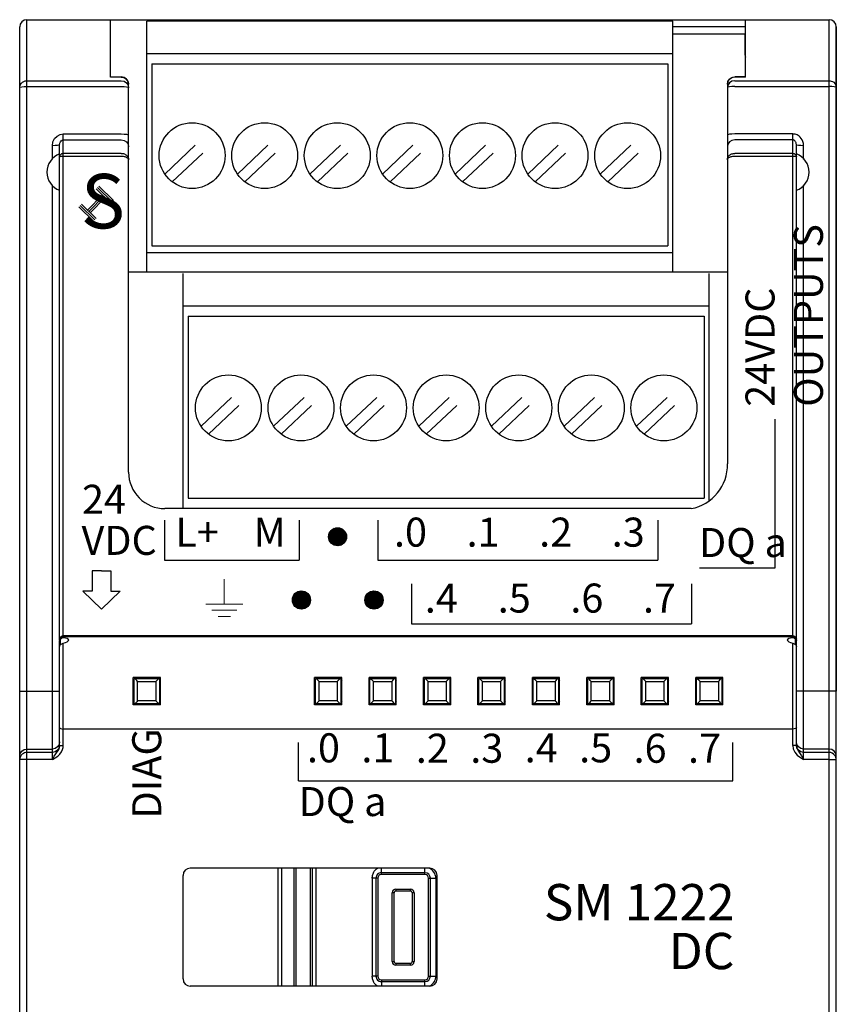
# Model space of a CAD drawing. Extents: x -303 to 735, y -1835 to -904.
# Drawn here: x -63 to -18, y -1370 to -1316 of the extents above; entities that cross this region are included whole.
import ezdxf

# ---------------------------------------------------------------- set-up
doc = ezdxf.new("R2010")
doc.units = 0
doc.header["$LTSCALE"] = 23.1
doc.header["$MEASUREMENT"] = 0
doc.linetypes.add('DOT', pattern=[0.2, 0.1, -0.1])
doc.layers.get('0').update_dxf_attribs({"linetype": 'CONTINUOUS'})
doc.styles.get("Standard").update_dxf_attribs({"font": 'sisan03.ttf', "width": 0.8, "height": 1.7})

msp = doc.modelspace()

# ---------------------------------------------------------------- linework, layer by layer
at = {"color": 7, "linetype": 'Continuous'}
for p, q in [((-63.085, -1415.279), (-63.085, -1316.079)), ((-62.685, -1315.679), (-18.485, -1315.679)), ((-62.685, -1415.679), (-62.685, -1315.679)), ((-58.085, -1318.846), (-58.085, -1315.679)), ((-27.085, -1315.759), (-56.085, -1315.759)), ((-56.085, -1329.575), (-56.085, -1315.759)), ((-27.085, -1329.575), (-27.085, -1315.759)), ((-23.085, -1316.079), (-27.085, -1316.079)), ((-23.085, -1318.846), (-23.085, -1315.679)), ((-18.485, -1415.679), (-18.485, -1315.679)), ((-18.085, -1415.279), (-18.085, -1316.079)), ((-18.085, -1316.079), (-18.085, -1352.679)), ((-23.085, -1316.479), (-27.085, -1316.479)), ((-23.135, -1316.479), (-23.135, -1317.479)), ((-27.085, -1317.569), (-56.085, -1317.569)), ((-23.085, -1317.616), (-23.114, -1317.616)), ((-55.795, -1318.109), (-27.375, -1318.109)), ((-55.795, -1318.109), (-55.795, -1328.141)), ((-27.375, -1318.109), (-27.375, -1328.141)), ((-62.685, -1319.041), (-57.485, -1319.041)), ((-58.085, -1318.833), (-57.485, -1318.833)), ((-57.485, -1318.846), (-58.085, -1318.846)), ((-57.334, -1318.863), (-57.485, -1318.833)), ((-57.116, -1319.279), (-57.085, -1319.428)), ((-57.085, -1340.617), (-57.085, -1319.233)), ((-24.085, -1319.233), (-24.085, -1340.155)), ((-24.055, -1319.279), (-24.085, -1319.428)), ((-23.908, -1318.911), (-24.001, -1318.995)), ((-23.801, -1318.862), (-23.908, -1318.911)), ((-23.837, -1318.863), (-23.685, -1318.833)), ((-23.685, -1318.846), (-23.801, -1318.862)), ((-23.085, -1318.833), (-23.685, -1318.833)), ((-23.085, -1318.846), (-23.685, -1318.846)), ((-23.685, -1319.041), (-18.485, -1319.041)), ((-62.685, -1319.361), (-57.485, -1319.361)), ((-23.685, -1319.361), (-18.485, -1319.361)), ((-60.685, -1321.977), (-57.485, -1321.977)), ((-60.685, -1349.743), (-60.685, -1321.977)), ((-20.485, -1321.977), (-23.685, -1321.977)), ((-20.485, -1349.743), (-20.485, -1321.977)), ((-60.885, -1349.89), (-60.885, -1322.563)), ((-60.685, -1322.302), (-57.485, -1322.302)), ((-20.485, -1322.302), (-23.685, -1322.302)), ((-20.285, -1349.89), (-20.285, -1322.563)), ((-61.285, -1323.356), (-61.285, -1322.623)), ((-57.485, -1323.044), (-60.685, -1323.044)), ((-57.085, -1323.394), (-57.085, -1322.688)), ((-20.485, -1323.044), (-23.685, -1323.044)), ((-19.885, -1323.356), (-19.885, -1322.623)), ((-57.485, -1323.216), (-60.685, -1323.216)), ((-20.485, -1323.216), (-23.685, -1323.215)), ((-61.285, -1356.442), (-61.285, -1324.802)), ((-19.885, -1356.442), (-19.885, -1324.802)), ((-56.085, -1328.508), (-27.085, -1328.508)), ((-55.795, -1328.141), (-27.375, -1328.141)), ((-57.085, -1329.575), (-24.085, -1329.575)), ((-54.085, -1342.617), (-54.085, -1329.659)), ((-25.085, -1342.187), (-25.085, -1329.659)), ((-25.085, -1331.469), (-54.085, -1331.469)), ((-53.795, -1332.009), (-25.375, -1332.009)), ((-53.795, -1332.009), (-53.795, -1342.041)), ((-25.375, -1332.009), (-25.375, -1342.041)), ((-53.795, -1342.041), (-25.375, -1342.041)), ((-26.085, -1342.617), (-55.085, -1342.617)), ((-46.068, -1344.162), (-45.575, -1343.669)), ((-46.062, -1344.203), (-45.535, -1343.675)), ((-46.057, -1344.104), (-45.633, -1343.681)), ((-46.055, -1344.242), (-45.496, -1343.683)), ((-46.047, -1344.28), (-45.457, -1343.691)), ((-46.045, -1344.046), (-45.691, -1343.692)), ((-46.039, -1344.319), (-45.419, -1343.698)), ((-46.034, -1343.989), (-45.749, -1343.704)), ((-46.032, -1344.358), (-45.38, -1343.706)), ((-46.014, -1344.386), (-45.352, -1343.724)), ((-45.995, -1344.414), (-45.324, -1343.743)), ((-45.976, -1344.442), (-45.296, -1343.761)), ((-45.958, -1344.47), (-45.268, -1343.78)), ((-45.957, -1343.865), (-45.872, -1343.781)), ((-45.939, -1344.497), (-45.24, -1343.798)), ((-45.92, -1344.524), (-45.214, -1343.818)), ((-45.892, -1344.543), (-45.195, -1343.846)), ((-45.864, -1344.561), (-45.176, -1343.874)), ((-45.836, -1344.58), (-45.158, -1343.902)), ((-45.808, -1344.598), (-45.139, -1343.929)), ((-45.78, -1344.617), (-45.121, -1343.957)), ((-45.749, -1344.632), (-45.105, -1343.988)), ((-45.711, -1344.64), (-45.098, -1344.027)), ((-45.672, -1344.648), (-45.09, -1344.066)), ((-45.633, -1344.655), (-45.082, -1344.104)), ((-45.595, -1344.663), (-45.074, -1344.143)), ((-45.549, -1344.664), (-45.073, -1344.188)), ((-45.491, -1344.653), (-45.085, -1344.246)), ((-45.433, -1344.641), (-45.096, -1344.304)), ((-45.372, -1344.626), (-45.112, -1344.366)), ((-45.232, -1344.533), (-45.205, -1344.506)), ((-48.06, -1347.648), (-47.567, -1347.155)), ((-48.054, -1347.689), (-47.526, -1347.161)), ((-48.048, -1347.59), (-47.625, -1347.167)), ((-48.046, -1347.727), (-47.487, -1347.169)), ((-48.039, -1347.766), (-47.449, -1347.176)), ((-48.037, -1347.532), (-47.683, -1347.178)), ((-48.031, -1347.805), (-47.41, -1347.184)), ((-48.025, -1347.474), (-47.741, -1347.19)), ((-48.023, -1347.844), (-47.371, -1347.192)), ((-48.005, -1347.872), (-47.343, -1347.21)), ((-47.986, -1347.9), (-47.315, -1347.228)), ((-47.968, -1347.928), (-47.287, -1347.247)), ((-47.949, -1347.955), (-47.26, -1347.266)), ((-47.948, -1347.351), (-47.864, -1347.267)), ((-47.931, -1347.983), (-47.232, -1347.284)), ((-47.911, -1348.01), (-47.205, -1347.304)), ((-47.883, -1348.028), (-47.186, -1347.332)), ((-47.855, -1348.047), (-47.168, -1347.359)), ((-47.828, -1348.066), (-47.149, -1347.387)), ((-47.8, -1348.084), (-47.131, -1347.415)), ((-47.772, -1348.103), (-47.112, -1347.443)), ((-47.741, -1348.118), (-47.097, -1347.474)), ((-47.702, -1348.126), (-47.089, -1347.513)), ((-47.664, -1348.134), (-47.081, -1347.551)), ((-44.06, -1347.648), (-43.567, -1347.155)), ((-44.054, -1347.689), (-43.526, -1347.161)), ((-44.048, -1347.59), (-43.625, -1347.167)), ((-44.046, -1347.727), (-43.487, -1347.169)), ((-44.039, -1347.766), (-43.449, -1347.176)), ((-44.037, -1347.532), (-43.683, -1347.178)), ((-44.031, -1347.805), (-43.41, -1347.184)), ((-44.025, -1347.474), (-43.741, -1347.19)), ((-44.023, -1347.844), (-43.371, -1347.192)), ((-44.005, -1347.872), (-43.343, -1347.21)), ((-43.986, -1347.9), (-43.315, -1347.228)), ((-43.968, -1347.928), (-43.287, -1347.247)), ((-43.949, -1347.955), (-43.26, -1347.266)), ((-43.948, -1347.351), (-43.864, -1347.267)), ((-43.931, -1347.983), (-43.232, -1347.284)), ((-43.911, -1348.01), (-43.205, -1347.304)), ((-43.883, -1348.028), (-43.186, -1347.332)), ((-43.855, -1348.047), (-43.168, -1347.359)), ((-43.828, -1348.066), (-43.149, -1347.387)), ((-43.8, -1348.084), (-43.131, -1347.415)), ((-43.772, -1348.103), (-43.112, -1347.443)), ((-43.741, -1348.118), (-43.097, -1347.474)), ((-43.702, -1348.126), (-43.089, -1347.513)), ((-43.664, -1348.134), (-43.081, -1347.551)), ((-47.625, -1348.141), (-47.074, -1347.59)), ((-47.586, -1348.149), (-47.066, -1347.629)), ((-47.541, -1348.15), (-47.065, -1347.674)), ((-47.483, -1348.138), (-47.076, -1347.732)), ((-47.425, -1348.127), (-47.088, -1347.79)), ((-47.363, -1348.112), (-47.103, -1347.852)), ((-47.223, -1348.018), (-47.197, -1347.991)), ((-43.625, -1348.141), (-43.074, -1347.59)), ((-43.586, -1348.149), (-43.066, -1347.629)), ((-43.541, -1348.15), (-43.065, -1347.674)), ((-43.483, -1348.138), (-43.076, -1347.732)), ((-43.425, -1348.127), (-43.088, -1347.79)), ((-43.363, -1348.112), (-43.103, -1347.852)), ((-43.223, -1348.018), (-43.197, -1347.991)), ((-20.485, -1349.623), (-60.685, -1349.623)), ((-20.485, -1349.691), (-60.685, -1349.691)), ((-60.885, -1355.671), (-60.885, -1349.928)), ((-60.835, -1350.11), (-60.835, -1349.803)), ((-60.685, -1355.667), (-60.685, -1350.034)), ((-20.485, -1355.667), (-20.485, -1350.034)), ((-20.335, -1350.11), (-20.335, -1349.803)), ((-20.285, -1355.671), (-20.285, -1349.928)), ((-20.285, -1354.683), (-20.285, -1350.236)), ((-55.335, -1351.929), (-56.835, -1351.929)), ((-56.835, -1353.429), (-56.835, -1351.929)), ((-56.835, -1352.179), (-56.785, -1352.179)), ((-56.785, -1351.979), (-55.385, -1351.979)), ((-56.785, -1353.379), (-56.785, -1351.979)), ((-56.585, -1352.144), (-55.585, -1352.144)), ((-56.585, -1353.215), (-56.585, -1352.144)), ((-55.585, -1352.144), (-55.585, -1353.215)), ((-55.385, -1351.979), (-55.385, -1353.379)), ((-55.385, -1352.179), (-55.335, -1352.179)), ((-55.335, -1353.429), (-55.335, -1351.929)), ((-45.335, -1351.929), (-46.835, -1351.929)), ((-46.835, -1353.429), (-46.835, -1351.929)), ((-46.835, -1352.179), (-46.785, -1352.179)), ((-46.785, -1351.979), (-45.385, -1351.979)), ((-46.785, -1353.379), (-46.785, -1351.979)), ((-46.585, -1352.144), (-45.585, -1352.144)), ((-46.585, -1353.215), (-46.585, -1352.144)), ((-45.585, -1352.144), (-45.585, -1353.215)), ((-45.385, -1351.979), (-45.385, -1353.379)), ((-45.335, -1353.429), (-45.335, -1351.929)), ((-42.335, -1351.929), (-43.835, -1351.929)), ((-43.835, -1353.429), (-43.835, -1351.929)), ((-43.785, -1351.979), (-42.385, -1351.979)), ((-43.785, -1353.379), (-43.785, -1351.979)), ((-43.585, -1352.144), (-42.585, -1352.144)), ((-43.585, -1353.215), (-43.585, -1352.144)), ((-42.585, -1352.144), (-42.585, -1353.215)), ((-42.385, -1351.979), (-42.385, -1353.379)), ((-42.335, -1353.429), (-42.335, -1351.929)), ((-39.335, -1351.929), (-40.835, -1351.929)), ((-40.835, -1353.429), (-40.835, -1351.929)), ((-40.785, -1351.979), (-39.385, -1351.979)), ((-40.785, -1353.379), (-40.785, -1351.979)), ((-40.585, -1352.144), (-39.585, -1352.144)), ((-40.585, -1353.215), (-40.585, -1352.144)), ((-39.585, -1352.144), (-39.585, -1353.215)), ((-39.385, -1351.979), (-39.385, -1353.379)), ((-39.335, -1353.429), (-39.335, -1351.929)), ((-36.335, -1351.929), (-37.835, -1351.929)), ((-37.835, -1353.429), (-37.835, -1351.929)), ((-37.785, -1351.979), (-36.385, -1351.979)), ((-37.785, -1353.379), (-37.785, -1351.979)), ((-37.585, -1352.144), (-36.585, -1352.144)), ((-37.585, -1353.215), (-37.585, -1352.144)), ((-36.585, -1352.144), (-36.585, -1353.215)), ((-36.385, -1351.979), (-36.385, -1353.379)), ((-36.335, -1353.429), (-36.335, -1351.929)), ((-34.835, -1353.429), (-34.835, -1351.929)), ((-33.335, -1351.929), (-34.835, -1351.929)), ((-34.785, -1353.379), (-34.785, -1351.979)), ((-34.785, -1351.979), (-33.385, -1351.979)), ((-34.585, -1353.215), (-34.585, -1352.144)), ((-34.585, -1352.144), (-33.585, -1352.144)), ((-33.585, -1352.144), (-33.585, -1353.215)), ((-33.385, -1351.979), (-33.385, -1353.379)), ((-33.335, -1353.429), (-33.335, -1351.929)), ((-31.835, -1353.429), (-31.835, -1351.929)), ((-30.335, -1351.929), (-31.835, -1351.929)), ((-31.785, -1353.379), (-31.785, -1351.979)), ((-31.785, -1351.979), (-30.385, -1351.979)), ((-31.585, -1353.215), (-31.585, -1352.144)), ((-31.585, -1352.144), (-30.585, -1352.144)), ((-30.585, -1352.144), (-30.585, -1353.215)), ((-30.385, -1351.979), (-30.385, -1353.379)), ((-30.335, -1353.429), (-30.335, -1351.929)), ((-28.835, -1353.429), (-28.835, -1351.929)), ((-27.335, -1351.929), (-28.835, -1351.929)), ((-28.785, -1353.379), (-28.785, -1351.979)), ((-28.785, -1351.979), (-27.385, -1351.979)), ((-28.585, -1353.215), (-28.585, -1352.144)), ((-28.585, -1352.144), (-27.585, -1352.144)), ((-27.585, -1352.144), (-27.585, -1353.215)), ((-27.385, -1351.979), (-27.385, -1353.379)), ((-27.335, -1353.429), (-27.335, -1351.929)), ((-25.835, -1353.429), (-25.835, -1351.929)), ((-24.335, -1351.929), (-25.835, -1351.929)), ((-25.785, -1353.379), (-25.785, -1351.979)), ((-25.785, -1351.979), (-24.385, -1351.979)), ((-25.585, -1353.215), (-25.585, -1352.144)), ((-25.585, -1352.144), (-24.585, -1352.144)), ((-24.585, -1352.144), (-24.585, -1353.215)), ((-24.385, -1351.979), (-24.385, -1353.379)), ((-24.385, -1352.179), (-24.335, -1352.179)), ((-24.335, -1353.429), (-24.335, -1351.929)), ((-63.085, -1352.679), (-60.885, -1352.679)), ((-18.085, -1352.679), (-20.285, -1352.679)), ((-56.835, -1353.179), (-56.785, -1353.179)), ((-55.335, -1353.429), (-56.835, -1353.429)), ((-55.385, -1353.379), (-56.785, -1353.379)), ((-55.585, -1353.215), (-56.585, -1353.215)), ((-55.385, -1353.179), (-55.335, -1353.179)), ((-46.835, -1353.179), (-46.785, -1353.179)), ((-45.335, -1353.429), (-46.835, -1353.429)), ((-45.385, -1353.379), (-46.785, -1353.379)), ((-45.585, -1353.215), (-46.585, -1353.215)), ((-42.335, -1353.429), (-43.835, -1353.429)), ((-42.385, -1353.379), (-43.785, -1353.379)), ((-42.585, -1353.215), (-43.585, -1353.215)), ((-39.335, -1353.429), (-40.835, -1353.429)), ((-39.385, -1353.379), (-40.785, -1353.379)), ((-39.585, -1353.215), (-40.585, -1353.215)), ((-36.335, -1353.429), (-37.835, -1353.429)), ((-36.385, -1353.379), (-37.785, -1353.379)), ((-36.585, -1353.215), (-37.585, -1353.215)), ((-33.335, -1353.429), (-34.835, -1353.429)), ((-33.385, -1353.379), (-34.785, -1353.379)), ((-33.585, -1353.215), (-34.585, -1353.215)), ((-30.335, -1353.429), (-31.835, -1353.429)), ((-30.385, -1353.379), (-31.785, -1353.379)), ((-30.585, -1353.215), (-31.585, -1353.215)), ((-27.335, -1353.429), (-28.835, -1353.429)), ((-27.385, -1353.379), (-28.785, -1353.379)), ((-27.585, -1353.215), (-28.585, -1353.215)), ((-24.335, -1353.429), (-25.835, -1353.429)), ((-24.385, -1353.379), (-25.785, -1353.379)), ((-24.585, -1353.215), (-25.585, -1353.215)), ((-24.385, -1353.179), (-24.335, -1353.179)), ((-20.485, -1354.763), (-60.685, -1354.763)), ((-60.885, -1355.469), (-60.916, -1355.621)), ((-60.785, -1355.667), (-60.685, -1355.667)), ((-20.385, -1355.667), (-20.485, -1355.667)), ((-20.255, -1355.621), (-20.285, -1355.469)), ((-62.685, -1355.867), (-61.285, -1355.867)), ((-61.285, -1356.052), (-62.685, -1356.052)), ((-18.485, -1355.867), (-19.885, -1355.867)), ((-18.485, -1356.052), (-19.885, -1356.052)), ((-63.085, -1374.908), (-63.085, -1356.266)), ((-63.076, -1356.365), (-63.085, -1356.45)), ((-61.285, -1356.442), (-62.685, -1356.442)), ((-18.485, -1356.442), (-19.885, -1356.442)), ((-18.085, -1375.093), (-18.085, -1356.266)), ((-40.485, -1362.429), (-53.685, -1362.429)), ((-48.837, -1368.929), (-48.837, -1362.429)), ((-48.638, -1368.929), (-48.638, -1362.429)), ((-47.955, -1368.929), (-47.955, -1362.429)), ((-47.955, -1368.929), (-47.955, -1362.429)), ((-47.855, -1368.929), (-47.855, -1362.429)), ((-47.055, -1368.929), (-47.055, -1362.429)), ((-46.955, -1368.929), (-46.955, -1362.429)), ((-46.755, -1368.929), (-46.755, -1362.429)), ((-43.155, -1362.779), (-43.155, -1362.429)), ((-40.755, -1362.679), (-43.155, -1362.679)), ((-40.755, -1362.779), (-40.755, -1362.429)), ((-54.085, -1368.529), (-54.085, -1362.829)), ((-43.355, -1362.979), (-43.655, -1362.979)), ((-43.655, -1362.979), (-43.655, -1368.379)), ((-43.455, -1362.979), (-43.455, -1368.379)), ((-43.355, -1362.979), (-43.355, -1368.379)), ((-40.755, -1362.779), (-43.155, -1362.779)), ((-40.555, -1362.979), (-40.155, -1362.979)), ((-40.555, -1368.379), (-40.555, -1362.979)), ((-40.455, -1368.379), (-40.455, -1362.979)), ((-40.155, -1362.979), (-40.155, -1368.379)), ((-40.085, -1368.529), (-40.085, -1362.829)), ((-42.455, -1363.779), (-42.555, -1363.779)), ((-42.555, -1367.579), (-42.555, -1363.779)), ((-42.455, -1367.579), (-42.455, -1363.779)), ((-42.455, -1367.579), (-42.455, -1363.779)), ((-42.355, -1363.579), (-41.555, -1363.579)), ((-42.355, -1363.579), (-42.355, -1363.679)), ((-42.355, -1363.679), (-41.555, -1363.679)), ((-42.355, -1363.679), (-41.555, -1363.679)), ((-41.555, -1363.679), (-41.555, -1363.579)), ((-41.355, -1363.779), (-41.455, -1363.779)), ((-41.455, -1363.779), (-41.455, -1367.579)), ((-41.355, -1363.779), (-41.355, -1367.579)), ((-42.555, -1367.579), (-42.455, -1367.579)), ((-41.455, -1367.579), (-41.355, -1367.579)), ((-41.555, -1367.679), (-42.355, -1367.679)), ((-41.555, -1367.679), (-42.355, -1367.679)), ((-42.355, -1367.679), (-42.355, -1367.779)), ((-41.555, -1367.779), (-42.355, -1367.779)), ((-41.555, -1367.779), (-41.555, -1367.679)), ((-43.355, -1368.379), (-43.655, -1368.379)), ((-43.155, -1368.579), (-40.755, -1368.579)), ((-43.155, -1368.579), (-43.155, -1368.929)), ((-43.155, -1368.679), (-40.755, -1368.679)), ((-43.155, -1368.679), (-40.755, -1368.679)), ((-40.755, -1368.929), (-40.755, -1368.579)), ((-40.555, -1368.379), (-40.155, -1368.379)), ((-40.485, -1368.929), (-53.685, -1368.929))]:
    msp.add_line(p, q, dxfattribs=at)
at = {"linetype": 'DOT'}
for p, q in [((-55.091, -1324.182), (-52.492, -1321.72)), ((-51.091, -1324.182), (-48.492, -1321.72)), ((-47.091, -1324.182), (-44.492, -1321.72)), ((-43.091, -1324.182), (-40.492, -1321.72)), ((-39.091, -1324.182), (-36.492, -1321.72)), ((-35.091, -1324.182), (-32.492, -1321.72)), ((-31.091, -1324.182), (-28.492, -1321.72)), ((-54.679, -1324.618), (-52.079, -1322.156)), ((-50.679, -1324.618), (-48.079, -1322.156)), ((-46.679, -1324.618), (-44.079, -1322.156)), ((-42.679, -1324.618), (-40.079, -1322.156)), ((-38.679, -1324.618), (-36.079, -1322.156)), ((-34.679, -1324.618), (-32.079, -1322.156)), ((-30.679, -1324.618), (-28.079, -1322.156)), ((-53.091, -1338.082), (-50.492, -1335.62)), ((-49.091, -1338.082), (-46.492, -1335.62)), ((-45.091, -1338.082), (-42.492, -1335.62)), ((-41.091, -1338.082), (-38.492, -1335.62)), ((-37.091, -1338.082), (-34.492, -1335.62)), ((-33.091, -1338.082), (-30.492, -1335.62)), ((-29.091, -1338.082), (-26.492, -1335.62)), ((-52.679, -1338.518), (-50.079, -1336.056)), ((-48.679, -1338.518), (-46.079, -1336.056)), ((-44.679, -1338.518), (-42.079, -1336.056)), ((-40.679, -1338.518), (-38.079, -1336.056)), ((-36.679, -1338.518), (-34.079, -1336.056)), ((-32.679, -1338.518), (-30.079, -1336.056)), ((-28.679, -1338.518), (-26.079, -1336.056)), ((-47.73, -1357.614), (-47.73, -1357.614))]:
    msp.add_line(p, q, dxfattribs=at)
for p, q in [((-58.862, -1324.992), (-58.061, -1325.784)), ((-58.792, -1324.92), (-57.99, -1325.712)), ((-58.722, -1324.849), (-57.92, -1325.641)), ((-59.682, -1325.846), (-58.88, -1326.638)), ((-58.513, -1325.333), (-59.352, -1326.171)), ((-58.442, -1325.404), (-59.281, -1326.242)), ((-58.372, -1325.475), (-59.21, -1326.313)), ((-59.822, -1325.989), (-59.021, -1326.78)), ((-59.752, -1325.917), (-58.95, -1326.709)), ((-21.465, -1337.685), (-21.465, -1345.896)), ((-55.108, -1343.26), (-55.108, -1345.454)), ((-47.678, -1343.26), (-47.678, -1345.454)), ((-43.352, -1343.26), (-43.352, -1345.454)), ((-27.922, -1343.26), (-27.922, -1345.454)), ((-55.108, -1345.454), (-47.678, -1345.454)), ((-43.352, -1345.454), (-27.922, -1345.454)), ((-21.465, -1345.896), (-25.618, -1345.896)), ((-58.585, -1346.043), (-59.099, -1346.043)), ((-59.099, -1346.043), (-59.099, -1347.161)), ((-58.585, -1346.043), (-58.071, -1346.043)), ((-58.071, -1346.043), (-58.071, -1347.161)), ((-41.501, -1346.767), (-41.501, -1348.962)), ((-26.071, -1346.767), (-26.071, -1348.962)), ((-59.099, -1347.161), (-59.613, -1347.161)), ((-59.613, -1347.161), (-58.585, -1348.159)), ((-57.556, -1347.161), (-58.585, -1348.159)), ((-58.071, -1347.161), (-57.556, -1347.161)), ((-41.501, -1348.962), (-26.071, -1348.962)), ((-47.73, -1357.614), (-47.73, -1355.498)), ((-23.791, -1357.614), (-23.791, -1355.498)), ((-47.73, -1357.614), (-23.791, -1357.614))]:
    msp.add_line(p, q)
at = {"color": 7, "linetype": 'Continuous', "lineweight": 15}
for p, q in [((-51.809, -1347.875), (-51.809, -1346.51)), ((-52.832, -1347.875), (-50.785, -1347.875)), ((-52.491, -1348.216), (-51.126, -1348.216)), ((-52.15, -1348.557), (-51.467, -1348.557))]:
    msp.add_line(p, q, dxfattribs=at)
at = {"color": 7, "linetype": 'Continuous'}
for points in [[(-63.085, -1319.428), (-63.081, -1319.37), (-63.065, -1319.307), (-63.037, -1319.243), (-62.993, -1319.181), (-62.934, -1319.125), (-62.859, -1319.08), (-62.775, -1319.051), (-62.685, -1319.041)], [(-57.485, -1318.846), (-57.37, -1318.862), (-57.262, -1318.911), (-57.169, -1318.995), (-57.106, -1319.109), (-57.085, -1319.233)], [(-57.485, -1319.041), (-57.333, -1319.07), (-57.203, -1319.154), (-57.116, -1319.279)], [(-57.085, -1319.233), (-57.115, -1319.082), (-57.202, -1318.951), (-57.334, -1318.863)], [(-24.085, -1319.233), (-24.056, -1319.082), (-23.969, -1318.951), (-23.837, -1318.863)], [(-24.001, -1318.995), (-24.064, -1319.109), (-24.085, -1319.233)], [(-23.685, -1319.041), (-23.837, -1319.07), (-23.968, -1319.154), (-24.055, -1319.279)], [(-18.485, -1319.041), (-18.425, -1319.045), (-18.361, -1319.06), (-18.295, -1319.088), (-18.23, -1319.13), (-18.172, -1319.188), (-18.125, -1319.259), (-18.095, -1319.341), (-18.085, -1319.428)], [(-63.085, -1319.428), (-63.055, -1319.402), (-62.969, -1319.38), (-62.839, -1319.366), (-62.685, -1319.361)], [(-57.485, -1319.361), (-57.333, -1319.366), (-57.203, -1319.38), (-57.116, -1319.402), (-57.085, -1319.428)], [(-23.685, -1319.361), (-23.837, -1319.366), (-23.968, -1319.38), (-24.055, -1319.402), (-24.085, -1319.428)], [(-18.085, -1319.428), (-18.115, -1319.402), (-18.202, -1319.38), (-18.332, -1319.366), (-18.485, -1319.361)], [(-61.285, -1322.623), (-61.253, -1322.413), (-61.16, -1322.228), (-61.024, -1322.089), (-60.86, -1322.005), (-60.685, -1321.977)], [(-57.485, -1321.977), (-57.332, -1321.981), (-57.202, -1321.995), (-57.116, -1322.015), (-57.085, -1322.038)], [(-23.685, -1321.977), (-23.838, -1321.981), (-23.968, -1321.995), (-24.055, -1322.015), (-24.085, -1322.038)], [(-19.885, -1322.623), (-19.896, -1322.499), (-19.925, -1322.391), (-19.967, -1322.298), (-20.017, -1322.22), (-20.072, -1322.155), (-20.129, -1322.103), (-20.187, -1322.062), (-20.244, -1322.031), (-20.302, -1322.008), (-20.361, -1321.991), (-20.423, -1321.98), (-20.485, -1321.977)], [(-60.885, -1322.563), (-60.916, -1322.586), (-61.002, -1322.606), (-61.132, -1322.619), (-61.285, -1322.623)], [(-60.885, -1322.563), (-60.874, -1322.478), (-60.844, -1322.403), (-60.798, -1322.347), (-60.744, -1322.313), (-60.685, -1322.302)], [(-57.485, -1322.302), (-57.332, -1322.331), (-57.202, -1322.415), (-57.116, -1322.54), (-57.085, -1322.688)], [(-23.685, -1322.302), (-23.838, -1322.331), (-23.968, -1322.415), (-24.055, -1322.54), (-24.085, -1322.688)], [(-20.285, -1322.563), (-20.289, -1322.513), (-20.299, -1322.469), (-20.312, -1322.432), (-20.329, -1322.4), (-20.348, -1322.374), (-20.367, -1322.353), (-20.386, -1322.336), (-20.405, -1322.324), (-20.424, -1322.314), (-20.444, -1322.307), (-20.464, -1322.303), (-20.485, -1322.302)], [(-19.885, -1322.623), (-20.038, -1322.619), (-20.168, -1322.606), (-20.255, -1322.586), (-20.285, -1322.563)], [(-60.885, -1323.237), (-60.87, -1323.163), (-60.827, -1323.1), (-60.762, -1323.058), (-60.685, -1323.044)], [(-57.485, -1323.044), (-57.42, -1323.048), (-57.363, -1323.06), (-57.313, -1323.078), (-57.27, -1323.099), (-57.233, -1323.122), (-57.201, -1323.148), (-57.172, -1323.176), (-57.147, -1323.208), (-57.125, -1323.241), (-57.108, -1323.277), (-57.096, -1323.315), (-57.088, -1323.353), (-57.085, -1323.394)], [(-24.085, -1323.394), (-24.083, -1323.353), (-24.074, -1323.313), (-24.061, -1323.274), (-24.043, -1323.237), (-24.021, -1323.203), (-23.994, -1323.171), (-23.964, -1323.142), (-23.93, -1323.117), (-23.893, -1323.095), (-23.854, -1323.076), (-23.814, -1323.062), (-23.773, -1323.052), (-23.73, -1323.046), (-23.685, -1323.044)], [(-20.485, -1323.044), (-20.41, -1323.058), (-20.345, -1323.099), (-20.301, -1323.163), (-20.285, -1323.237)], [(-60.685, -1323.216), (-60.762, -1323.218), (-60.827, -1323.222), (-60.87, -1323.229), (-60.885, -1323.237)], [(-57.085, -1323.394), (-57.088, -1323.373), (-57.096, -1323.354), (-57.108, -1323.335), (-57.125, -1323.317), (-57.147, -1323.3), (-57.172, -1323.284), (-57.201, -1323.269), (-57.233, -1323.256), (-57.27, -1323.244), (-57.313, -1323.234), (-57.363, -1323.225), (-57.42, -1323.219), (-57.485, -1323.216)], [(-23.685, -1323.216), (-23.73, -1323.218), (-23.773, -1323.221), (-23.814, -1323.226), (-23.854, -1323.233), (-23.893, -1323.242), (-23.93, -1323.254), (-23.964, -1323.267), (-23.994, -1323.281), (-24.021, -1323.297), (-24.043, -1323.315), (-24.061, -1323.333), (-24.074, -1323.353), (-24.083, -1323.374), (-24.085, -1323.394)], [(-20.285, -1323.237), (-20.301, -1323.229), (-20.345, -1323.222), (-20.41, -1323.218), (-20.485, -1323.216)], [(-60.885, -1349.807), (-60.875, -1349.748), (-60.845, -1349.697), (-60.802, -1349.658), (-60.747, -1349.632), (-60.685, -1349.623)], [(-60.685, -1349.691), (-60.762, -1349.706), (-60.827, -1349.749), (-60.87, -1349.814), (-60.885, -1349.89)], [(-20.485, -1349.623), (-20.424, -1349.632), (-20.369, -1349.658), (-20.325, -1349.697), (-20.296, -1349.748), (-20.285, -1349.807)], [(-20.485, -1349.691), (-20.409, -1349.706), (-20.344, -1349.749), (-20.301, -1349.814), (-20.285, -1349.89)], [(-60.835, -1349.803), (-60.872, -1349.861), (-60.885, -1349.928)], [(-60.885, -1350.236), (-60.872, -1350.169), (-60.835, -1350.11)], [(-60.685, -1349.743), (-60.767, -1349.756), (-60.835, -1349.803)], [(-60.835, -1350.11), (-60.767, -1350.06), (-60.685, -1350.034)], [(-60.385, -1349.86), (-60.406, -1349.817), (-60.467, -1349.782), (-60.564, -1349.758), (-60.685, -1349.743)], [(-60.685, -1350.034), (-60.564, -1350.003), (-60.467, -1349.959), (-60.406, -1349.909), (-60.385, -1349.86)], [(-20.485, -1349.743), (-20.607, -1349.758), (-20.703, -1349.782), (-20.764, -1349.817), (-20.785, -1349.86)], [(-20.785, -1349.86), (-20.764, -1349.909), (-20.703, -1349.959), (-20.607, -1350.003), (-20.485, -1350.034)], [(-20.335, -1349.803), (-20.403, -1349.756), (-20.485, -1349.743)], [(-20.485, -1350.034), (-20.403, -1350.06), (-20.335, -1350.11)], [(-20.285, -1349.928), (-20.298, -1349.861), (-20.335, -1349.803)], [(-20.335, -1350.11), (-20.298, -1350.169), (-20.285, -1350.236)], [(-56.585, -1352.144), (-56.639, -1352.088), (-56.692, -1352.034), (-56.743, -1351.979)], [(-55.585, -1352.144), (-55.531, -1352.088), (-55.479, -1352.034), (-55.428, -1351.979)], [(-46.585, -1352.144), (-46.64, -1352.088), (-46.692, -1352.034), (-46.743, -1351.979)], [(-45.585, -1352.144), (-45.531, -1352.088), (-45.479, -1352.034), (-45.428, -1351.979)], [(-43.585, -1352.144), (-43.64, -1352.088), (-43.692, -1352.034), (-43.743, -1351.979)], [(-42.585, -1352.144), (-42.531, -1352.088), (-42.479, -1352.034), (-42.428, -1351.979)], [(-40.585, -1352.144), (-40.64, -1352.088), (-40.692, -1352.034), (-40.743, -1351.979)], [(-39.585, -1352.144), (-39.531, -1352.088), (-39.479, -1352.034), (-39.428, -1351.979)], [(-37.585, -1352.144), (-37.64, -1352.088), (-37.692, -1352.034), (-37.743, -1351.979)], [(-36.585, -1352.144), (-36.531, -1352.088), (-36.479, -1352.034), (-36.428, -1351.979)], [(-34.585, -1352.144), (-34.64, -1352.088), (-34.692, -1352.034), (-34.743, -1351.979)], [(-33.585, -1352.144), (-33.531, -1352.088), (-33.479, -1352.034), (-33.428, -1351.979)], [(-31.585, -1352.144), (-31.64, -1352.088), (-31.692, -1352.034), (-31.743, -1351.979)], [(-30.585, -1352.144), (-30.531, -1352.088), (-30.479, -1352.034), (-30.428, -1351.979)], [(-28.585, -1352.144), (-28.64, -1352.088), (-28.692, -1352.034), (-28.743, -1351.979)], [(-27.585, -1352.144), (-27.531, -1352.088), (-27.479, -1352.034), (-27.428, -1351.979)], [(-25.585, -1352.144), (-25.639, -1352.088), (-25.692, -1352.034), (-25.743, -1351.979)], [(-24.585, -1352.144), (-24.531, -1352.088), (-24.479, -1352.034), (-24.428, -1351.979)], [(-56.585, -1353.215), (-56.639, -1353.27), (-56.692, -1353.325), (-56.743, -1353.379)], [(-55.585, -1353.215), (-55.531, -1353.27), (-55.479, -1353.325), (-55.428, -1353.379)], [(-46.585, -1353.215), (-46.64, -1353.27), (-46.692, -1353.325), (-46.743, -1353.379)], [(-45.585, -1353.215), (-45.531, -1353.27), (-45.479, -1353.325), (-45.428, -1353.379)], [(-43.585, -1353.215), (-43.64, -1353.27), (-43.692, -1353.325), (-43.743, -1353.379)], [(-42.585, -1353.215), (-42.531, -1353.27), (-42.479, -1353.325), (-42.428, -1353.379)], [(-40.585, -1353.215), (-40.64, -1353.27), (-40.692, -1353.325), (-40.743, -1353.379)], [(-39.585, -1353.215), (-39.531, -1353.27), (-39.479, -1353.325), (-39.428, -1353.379)], [(-37.585, -1353.215), (-37.64, -1353.27), (-37.692, -1353.325), (-37.743, -1353.379)], [(-36.585, -1353.215), (-36.531, -1353.27), (-36.479, -1353.325), (-36.428, -1353.379)], [(-34.585, -1353.215), (-34.64, -1353.27), (-34.692, -1353.325), (-34.743, -1353.379)], [(-33.585, -1353.215), (-33.531, -1353.27), (-33.479, -1353.325), (-33.428, -1353.379)], [(-31.585, -1353.215), (-31.64, -1353.27), (-31.692, -1353.325), (-31.743, -1353.379)], [(-30.585, -1353.215), (-30.531, -1353.27), (-30.479, -1353.325), (-30.428, -1353.379)], [(-28.585, -1353.215), (-28.64, -1353.27), (-28.692, -1353.325), (-28.743, -1353.379)], [(-27.585, -1353.215), (-27.531, -1353.27), (-27.479, -1353.325), (-27.428, -1353.379)], [(-25.585, -1353.215), (-25.639, -1353.27), (-25.692, -1353.325), (-25.743, -1353.379)], [(-24.585, -1353.215), (-24.531, -1353.27), (-24.479, -1353.325), (-24.428, -1353.379)], [(-60.885, -1354.683), (-60.871, -1354.713), (-60.83, -1354.739), (-60.765, -1354.757), (-60.685, -1354.763)], [(-20.285, -1354.683), (-20.299, -1354.713), (-20.341, -1354.739), (-20.405, -1354.757), (-20.485, -1354.763)], [(-60.916, -1355.621), (-61.002, -1355.75), (-61.132, -1355.837), (-61.285, -1355.867)], [(-61.285, -1356.442), (-61.128, -1356.347), (-60.99, -1356.249), (-60.875, -1356.139), (-60.787, -1356.021), (-60.728, -1355.899), (-60.695, -1355.779), (-60.685, -1355.667)], [(-61.285, -1356.442), (-61.18, -1356.265), (-61.088, -1356.13), (-61.012, -1356.021), (-60.953, -1355.924), (-60.914, -1355.833), (-60.892, -1355.749), (-60.885, -1355.671)], [(-60.889, -1355.671), (-60.916, -1355.806), (-61.002, -1355.935), (-61.132, -1356.022), (-61.285, -1356.052)], [(-60.885, -1355.671), (-60.859, -1355.669), (-60.785, -1355.667)], [(-20.485, -1355.667), (-20.458, -1355.854), (-20.375, -1356.034), (-20.237, -1356.2), (-20.06, -1356.336), (-19.885, -1356.442)], [(-20.285, -1355.671), (-20.312, -1355.669), (-20.385, -1355.667)], [(-20.285, -1355.671), (-20.267, -1355.802), (-20.212, -1355.935), (-20.119, -1356.078), (-20.002, -1356.248), (-19.885, -1356.442)], [(-19.885, -1356.052), (-20.038, -1356.022), (-20.168, -1355.935), (-20.255, -1355.806), (-20.282, -1355.671)], [(-19.885, -1355.867), (-20.038, -1355.837), (-20.168, -1355.75), (-20.255, -1355.621)], [(-63.085, -1356.266), (-63.055, -1356.113), (-62.968, -1355.984), (-62.838, -1355.897), (-62.685, -1355.867)], [(-62.685, -1356.052), (-62.749, -1356.057), (-62.816, -1356.074), (-62.883, -1356.104), (-62.948, -1356.149), (-63.004, -1356.21), (-63.048, -1356.283), (-63.076, -1356.365)], [(-18.085, -1356.266), (-18.116, -1356.113), (-18.202, -1355.984), (-18.332, -1355.897), (-18.485, -1355.867)], [(-18.178, -1356.196), (-18.237, -1356.138), (-18.31, -1356.092), (-18.395, -1356.062), (-18.485, -1356.052)], [(-18.085, -1356.45), (-18.09, -1356.39), (-18.105, -1356.326), (-18.134, -1356.26), (-18.178, -1356.196)], [(-62.685, -1356.442), (-62.839, -1356.442), (-62.969, -1356.444), (-63.056, -1356.447), (-63.085, -1356.45)], [(-18.485, -1356.442), (-18.332, -1356.442), (-18.202, -1356.444), (-18.115, -1356.447), (-18.085, -1356.45)], [(-43.655, -1362.979), (-43.654, -1362.934), (-43.651, -1362.887), (-43.644, -1362.837), (-43.632, -1362.785), (-43.616, -1362.734), (-43.595, -1362.684), (-43.571, -1362.637), (-43.543, -1362.594), (-43.511, -1362.554), (-43.477, -1362.517), (-43.439, -1362.485), (-43.4, -1362.456), (-43.359, -1362.432), (-43.353, -1362.429)], [(-43.353, -1368.929), (-43.359, -1368.926), (-43.4, -1368.902), (-43.439, -1368.874), (-43.477, -1368.841), (-43.511, -1368.805), (-43.543, -1368.765), (-43.571, -1368.721), (-43.595, -1368.674), (-43.616, -1368.625), (-43.632, -1368.573), (-43.644, -1368.521), (-43.651, -1368.471), (-43.654, -1368.424), (-43.655, -1368.379)]]:
    msp.add_lwpolyline(points, dxfattribs=at)
for centre, radius in [((-53.585, -1323.169), 1.815), ((-49.585, -1323.169), 1.815), ((-45.585, -1323.169), 1.815), ((-41.585, -1323.169), 1.815), ((-37.585, -1323.169), 1.815), ((-33.585, -1323.169), 1.815), ((-29.585, -1323.169), 1.815), ((-51.585, -1337.069), 1.815), ((-47.585, -1337.069), 1.815), ((-43.585, -1337.069), 1.815), ((-39.585, -1337.069), 1.815), ((-35.585, -1337.069), 1.815), ((-31.585, -1337.069), 1.815), ((-27.585, -1337.069), 1.815), ((-45.569, -1344.168), 0.5), ((-47.561, -1347.654), 0.5), ((-43.561, -1347.654), 0.5)]:
    msp.add_circle(centre, radius, dxfattribs=at)
for centre, radius, start, end in [((-62.685, -1316.079), 0.4, 90, 180), ((-18.485, -1316.079), 0.4, 0, 90), ((-22.335, -1317.479), 0.8, 180, 199.6973), ((-60.521, -1324.079), 1.064, 110.016, 249.984), ((-20.65, -1324.079), 1.064, 290.016, 69.984), ((-26.524, -1340.217), 2.44, 280.3652, 1.455), ((-55.085, -1340.617), 2, 179.9973, 270), ((-45.185, -1351.979), 0.2, 180, 219.5096), ((-45.185, -1351.979), 0.2, 210, 219.5096), ((-43.985, -1351.979), 0.2, 320.4904, 0), ((-42.185, -1351.979), 0.2, 180, 219.5096), ((-42.185, -1351.979), 0.2, 210, 219.5096), ((-40.985, -1351.979), 0.2, 320.4904, 0), ((-39.185, -1351.979), 0.2, 180, 219.5096), ((-39.185, -1351.979), 0.2, 210, 219.5096), ((-37.985, -1351.979), 0.2, 320.4904, 0), ((-36.185, -1351.979), 0.2, 180, 219.5096), ((-36.185, -1351.979), 0.2, 210, 219.5096), ((-34.985, -1351.979), 0.2, 320.4904, 0), ((-33.185, -1351.979), 0.2, 180, 219.5096), ((-33.185, -1351.979), 0.2, 210, 219.5096), ((-31.985, -1351.979), 0.2, 320.4904, 0), ((-30.185, -1351.979), 0.2, 180, 219.5096), ((-30.185, -1351.979), 0.2, 210, 219.5096), ((-28.985, -1351.979), 0.2, 320.4904, 0), ((-27.185, -1351.979), 0.2, 180, 219.5096), ((-27.185, -1351.979), 0.2, 210, 219.5096), ((-25.985, -1351.979), 0.2, 320.4904, 0), ((-45.185, -1353.379), 0.2, 140.4904, 180), ((-45.185, -1353.379), 0.2, 140.4904, 150), ((-43.985, -1353.379), 0.2, 0, 39.5096), ((-43.985, -1353.379), 0.2, 0, 39.5096), ((-42.185, -1353.379), 0.2, 140.4904, 180), ((-42.185, -1353.379), 0.2, 140.4904, 150), ((-40.985, -1353.379), 0.2, 0, 39.5096), ((-40.985, -1353.379), 0.2, 0, 39.5096), ((-39.185, -1353.379), 0.2, 140.4904, 180), ((-39.185, -1353.379), 0.2, 140.4904, 150), ((-37.985, -1353.379), 0.2, 0, 39.5096), ((-37.985, -1353.379), 0.2, 0, 39.5096), ((-36.185, -1353.379), 0.2, 140.4904, 180), ((-36.185, -1353.379), 0.2, 140.4904, 150), ((-34.985, -1353.379), 0.2, 0, 39.5096), ((-34.985, -1353.379), 0.2, 0, 39.5096), ((-33.185, -1353.379), 0.2, 140.4904, 180), ((-33.185, -1353.379), 0.2, 140.4904, 150), ((-31.985, -1353.379), 0.2, 0, 39.5096), ((-31.985, -1353.379), 0.2, 0, 39.5096), ((-30.185, -1353.379), 0.2, 140.4904, 180), ((-30.185, -1353.379), 0.2, 140.4904, 150), ((-28.985, -1353.379), 0.2, 0, 39.5096), ((-28.985, -1353.379), 0.2, 0, 39.5096), ((-27.185, -1353.379), 0.2, 140.4904, 180), ((-27.185, -1353.379), 0.2, 140.4904, 150), ((-25.985, -1353.379), 0.2, 0, 39.5096), ((-25.985, -1353.379), 0.2, 0, 39.5096), ((-53.685, -1362.829), 0.4, 90, 180), ((-43.155, -1362.979), 0.3, 90, 180.0017), ((-40.755, -1362.979), 0.3, 0, 90), ((-40.755, -1362.979), 0.3, 0, 90), ((-40.755, -1362.979), 0.6, 0, 67.6078), ((-40.485, -1362.829), 0.4, 0, 90), ((-43.155, -1362.979), 0.2, 90, 180), ((-40.755, -1362.979), 0.2, 0, 90), ((-42.355, -1363.779), 0.2, 90, 180), ((-42.355, -1363.779), 0.1, 90, 180), ((-41.555, -1363.779), 0.2, 0, 90), ((-41.555, -1363.779), 0.1, 0, 90), ((-41.555, -1363.779), 0.1, 0, 90), ((-42.355, -1367.579), 0.2, 180, 270), ((-42.355, -1367.579), 0.1, 180, 270), ((-42.355, -1367.579), 0.1, 180, 270), ((-41.555, -1367.579), 0.2, 270, 0), ((-41.555, -1367.579), 0.1, 270, 0), ((-53.685, -1368.529), 0.4, 180, 270), ((-43.155, -1368.379), 0.3, 179.9983, 270), ((-43.155, -1368.379), 0.3, 180, 270), ((-43.155, -1368.379), 0.2, 180, 270), ((-40.755, -1368.379), 0.2, 270, 0), ((-40.755, -1368.379), 0.3, 270, 0), ((-40.485, -1368.529), 0.4, 270, 0), ((-40.755, -1368.379), 0.6, 299.9914, 0)]:
    msp.add_arc(centre, radius, start, end, dxfattribs=at)

# ---------------------------------------------------------------- texts
for s, insert, char_height, width, attachment_point in [('S', (-59.72, -1324.178), 3, 4.28924, 1), ('24', (-59.651, -1342.311), 1.6, 5.89369, 4), ('L+', (-53.308, -1343.114), 1.6, 5.30676, 2), ('M', (-49.308, -1343.114), 1.6, 5.30676, 2), ('.0', (-41.551, -1343.114), 1.6, 5.30676, 2), ('.1', (-37.551, -1343.114), 1.6, 5.30676, 2), ('.2', (-33.551, -1343.114), 1.6, 5.30676, 2), ('.3', (-29.551, -1343.114), 1.6, 5.30676, 2), ('VDC', (-59.677, -1344.574), 1.6, 5.89369, 4), ('DQ a', (-25.652, -1345.786), 1.6, 5.30676, 7), ('.4', (-39.851, -1346.749), 1.6, 5.30676, 2), ('.5', (-35.832, -1346.747), 1.6, 5.30676, 2), ('.6', (-31.832, -1346.747), 1.6, 5.30676, 2), ('.7', (-27.832, -1346.747), 1.6, 5.30676, 2), ('.0', (-46.347, -1357.098), 1.6, 6.93026, 8), ('.1', (-43.347, -1357.098), 1.6, 6.93026, 8), ('.2', (-40.347, -1357.12), 1.6, 6.93026, 8), ('.3', (-37.347, -1357.12), 1.6, 6.93026, 8), ('.4', (-34.347, -1357.098), 1.6, 6.93026, 8), ('.5', (-31.347, -1357.098), 1.6, 6.93026, 8), ('.6', (-28.347, -1357.12), 1.6, 6.93026, 8), ('.7', (-25.347, -1357.12), 1.6, 6.93026, 8), ('DQ a', (-47.717, -1358.966), 1.6, 5.47022, 4), ('SM 1222', (-23.69, -1363.304), 2, 16.32, 3), ('DC', (-23.701, -1365.993), 2, 16.32, 3)]:
    msp.add_mtext(s, dxfattribs=dict(insert=insert, char_height=char_height, width=width, attachment_point=attachment_point))
at = {"char_height": 1.6, "attachment_point": 1, "rotation": 90}
for s, insert, width in [('24VDC OUTPUTS', (-23.09, -1337.006), 14.04587), ('DIAG', (-56.884, -1359.693), 4.98667)]:
    msp.add_mtext(s, dxfattribs=dict(at, insert=insert, width=width))

doc.saveas('drawing.dxf')
